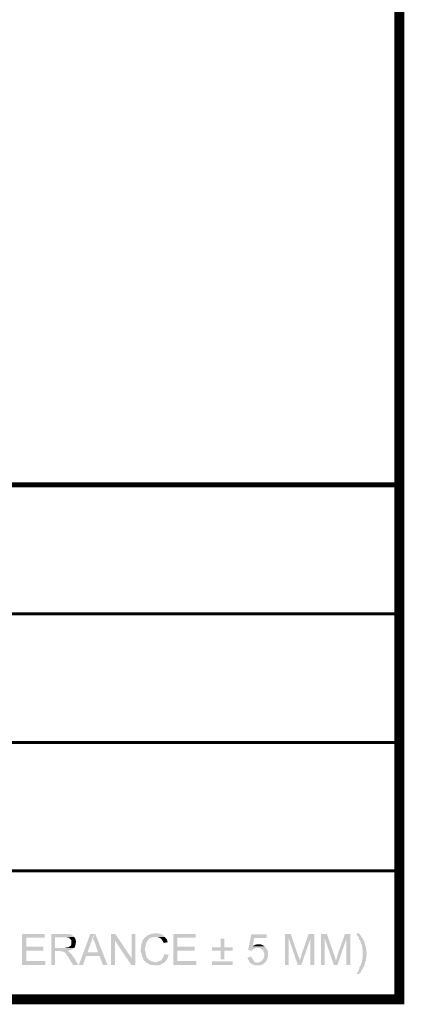
# Model space of a CAD drawing. Units: millimetres. Extents: x 3 to 276, y 13 to 203.
# Drawn here: x 257 to 276, y 13 to 62 of the extents above; entities that cross this region are included whole.
import ezdxf

# ---------------------------------------------------------------- set-up
doc = ezdxf.new("R2010")
doc.units = ezdxf.units.MM
doc.layers.add('H', color=7, linetype='Continuous')
doc.layers.add('P', color=7, linetype='Continuous')

msp = doc.modelspace()

# ---------------------------------------------------------------- hatches: boundary and pattern name
at = {"layer": 'H', "linetype": 'Continuous'}
for points in [[(257.157, 14.499), (257.157, 16.069), (258.286, 16.069), (258.286, 15.875), (257.369, 15.875), (257.369, 15.416), (258.233, 15.416), (258.233, 15.222), (257.369, 15.222), (257.369, 14.693), (258.322, 14.693), (258.322, 14.499), (257.157, 14.499)], [(258.621, 14.499), (258.621, 16.069), (259.503, 16.069), (259.539, 16.051), (259.592, 16.051), (259.715, 15.981), (259.786, 15.91), (259.309, 15.893), (258.815, 15.893), (258.815, 15.363), (259.75, 15.363), (259.733, 15.328), (259.627, 15.258), (259.592, 15.258), (259.503, 15.222), (259.433, 15.222), (259.062, 15.205), (258.815, 15.205), (258.815, 14.499), (258.621, 14.499)], [(259.327, 15.363), (259.38, 15.381), (259.468, 15.381), (259.609, 15.469), (259.644, 15.575), (259.644, 15.734), (259.627, 15.769), (259.539, 15.857), (259.486, 15.875), (259.433, 15.875), (259.398, 15.893), (259.309, 15.893), (259.786, 15.91), (259.838, 15.822), (259.874, 15.699), (259.856, 15.558), (259.821, 15.416), (259.786, 15.363), (259.327, 15.363)], [(260.015, 14.499), (260.597, 16.069), (260.844, 16.069), (260.703, 15.893), (260.703, 15.857), (260.685, 15.787), (260.65, 15.663), (260.615, 15.61), (260.456, 15.134), (261.056, 14.958), (260.385, 14.958), (260.227, 14.499), (260.015, 14.499)], [(261.232, 14.499), (261.056, 14.958), (260.456, 15.134), (260.985, 15.134), (260.844, 15.575), (260.809, 15.646), (260.738, 15.804), (260.738, 15.875), (260.844, 16.069), (261.461, 14.499), (261.232, 14.499)], [(261.638, 14.499), (261.638, 16.069), (261.849, 16.069), (261.832, 15.734), (261.832, 14.499), (261.638, 14.499)], [(262.661, 14.499), (261.832, 15.734), (261.849, 16.069), (262.678, 14.834), (262.661, 14.499)], [(262.661, 14.499), (262.678, 14.834), (262.678, 16.069), (262.872, 16.069), (262.872, 14.499), (262.661, 14.499)], [(263.402, 14.623), (263.349, 14.693), (263.313, 14.711), (263.208, 14.923), (263.208, 14.958), (263.19, 15.028), (263.172, 15.081), (263.172, 15.117), (263.137, 15.169), (263.137, 15.293), (263.172, 15.54), (263.208, 15.646), (263.225, 15.681), (263.225, 15.734), (263.26, 15.769), (263.313, 15.84), (263.331, 15.875), (263.419, 15.928), (263.454, 15.981), (263.543, 16.016), (263.666, 16.069), (263.79, 16.087), (264.037, 16.087), (264.072, 16.069), (264.107, 16.069), (264.16, 16.051), (264.231, 16.016), (264.266, 15.998), (264.301, 15.946), (264.354, 15.91), (263.79, 15.91), (263.737, 15.893), (263.701, 15.893), (263.543, 15.822), (263.525, 15.769), (263.49, 15.752), (263.437, 15.646), (263.402, 15.558), (263.384, 15.522), (263.384, 15.434), (263.349, 15.381), (263.349, 15.205), (263.384, 15.152), (263.384, 15.081), (263.402, 15.028), (263.402, 14.993), (263.454, 14.852), (263.507, 14.799), (263.543, 14.781), (263.56, 14.728), (263.613, 14.728), (263.684, 14.676), (263.79, 14.658), (263.843, 14.64), (263.86, 14.64), (263.402, 14.623)], [(264.301, 15.61), (264.248, 15.699), (264.178, 15.804), (264.089, 15.875), (263.966, 15.91), (263.913, 15.91), (264.354, 15.91), (264.389, 15.857), (264.46, 15.787), (264.46, 15.752), (264.495, 15.663), (264.495, 15.646), (264.301, 15.61)], [(264.777, 14.499), (264.777, 16.069), (265.906, 16.069), (265.906, 15.875), (264.989, 15.875), (264.989, 15.416), (265.853, 15.416), (265.853, 15.222), (264.989, 15.222), (264.989, 14.693), (265.942, 14.693), (265.942, 14.499), (264.777, 14.499)], [(268.728, 15.222), (268.552, 15.24), (268.711, 16.051), (269.487, 16.051), (269.487, 15.857), (268.852, 15.857), (268.781, 15.434), (269.381, 15.434), (269.434, 15.381), (269.028, 15.363), (268.993, 15.381), (268.905, 15.346), (268.781, 15.275), (268.728, 15.222)], [(270.404, 14.499), (270.404, 16.069), (270.704, 16.069), (270.598, 15.84), (270.598, 14.499), (270.404, 14.499)], [(271.057, 14.499), (270.598, 15.84), (270.704, 16.069), (271.074, 14.958), (271.11, 14.905), (271.127, 14.852), (271.127, 14.817), (271.145, 14.781), (271.145, 14.728), (271.163, 14.728), (271.057, 14.499)], [(271.057, 14.499), (271.163, 14.728), (271.18, 14.799), (271.18, 14.834), (271.233, 14.923), (271.233, 14.993), (271.604, 16.069), (271.886, 16.069), (271.692, 15.822), (271.233, 14.499), (271.057, 14.499)], [(271.692, 14.499), (271.692, 15.822), (271.886, 16.069), (271.886, 14.499), (271.692, 14.499)], [(272.221, 14.499), (272.221, 16.069), (272.521, 16.069), (272.415, 15.84), (272.415, 14.499), (272.221, 14.499)], [(272.874, 14.499), (272.415, 15.84), (272.521, 16.069), (272.909, 14.958), (272.927, 14.905), (272.944, 14.852), (272.944, 14.817), (272.962, 14.781), (272.962, 14.728), (272.979, 14.728), (272.874, 14.499)], [(272.874, 14.499), (272.979, 14.728), (273.015, 14.799), (273.015, 14.834), (273.05, 14.923), (273.05, 14.993), (273.438, 16.069), (273.703, 16.069), (273.509, 15.822), (273.05, 14.499), (272.874, 14.499)], [(273.509, 14.499), (273.509, 15.822), (273.703, 16.069), (273.703, 14.499), (273.509, 14.499)], [(274.003, 14.041), (274.02, 14.076), (274.073, 14.111), (274.161, 14.323), (274.161, 14.376), (274.214, 14.464), (274.232, 14.517), (274.249, 14.57), (274.249, 14.605), (274.285, 14.64), (274.285, 14.693), (274.302, 14.728), (274.302, 14.817), (274.32, 14.852), (274.32, 15.293), (274.302, 15.328), (274.302, 15.416), (274.285, 15.452), (274.285, 15.522), (274.249, 15.558), (274.249, 15.61), (274.214, 15.681), (274.214, 15.734), (274.161, 15.769), (274.144, 15.84), (274.126, 15.893), (274.091, 15.946), (274.038, 16.016), (274.02, 16.087), (274.144, 16.087), (274.197, 16.016), (274.232, 15.981), (274.249, 15.946), (274.373, 15.752), (274.443, 15.558), (274.443, 15.522), (274.461, 15.469), (274.496, 15.381), (274.514, 15.187), (274.532, 15.099), (274.532, 14.993), (274.514, 14.94), (274.514, 14.817), (274.496, 14.781), (274.496, 14.728), (274.461, 14.693), (274.461, 14.64), (274.426, 14.57), (274.426, 14.499), (274.408, 14.464), (274.214, 14.111), (274.144, 14.058), (274.144, 14.041), (274.003, 14.041)], [(267.159, 14.781), (267.159, 15.222), (266.735, 15.222), (266.735, 15.381), (267.159, 15.381), (267.159, 15.822), (267.353, 15.822), (267.353, 15.381), (267.776, 15.381), (267.776, 15.222), (267.353, 15.222), (267.353, 14.781), (267.159, 14.781)], [(268.781, 15.434), (268.817, 15.469), (268.905, 15.522), (268.94, 15.522), (268.993, 15.54), (269.169, 15.54), (269.275, 15.505), (269.363, 15.452), (269.381, 15.434), (268.781, 15.434)], [(259.733, 14.499), (259.521, 14.817), (259.503, 14.887), (259.45, 14.94), (259.398, 15.011), (259.345, 15.099), (259.309, 15.117), (259.274, 15.152), (259.221, 15.169), (259.062, 15.205), (259.433, 15.222), (259.486, 15.205), (259.539, 15.134), (259.592, 15.117), (259.609, 15.081), (259.68, 15.011), (259.697, 14.958), (259.733, 14.923), (259.997, 14.499), (259.733, 14.499)], [(263.895, 14.482), (263.666, 14.499), (263.525, 14.552), (263.49, 14.587), (263.402, 14.623), (263.86, 14.64), (263.948, 14.64), (264.037, 14.693), (264.072, 14.693), (264.16, 14.728), (264.213, 14.799), (264.283, 14.905), (264.301, 14.975), (264.319, 15.046), (264.548, 15.011), (264.513, 14.94), (264.495, 14.905), (264.495, 14.852), (264.46, 14.781), (264.407, 14.711), (264.372, 14.693), (264.354, 14.64), (264.301, 14.605), (264.231, 14.57), (264.107, 14.499), (264.072, 14.499), (264.037, 14.482), (263.895, 14.482)], [(268.905, 14.482), (268.817, 14.517), (268.781, 14.517), (268.728, 14.552), (268.623, 14.64), (268.587, 14.728), (268.534, 14.799), (268.534, 14.834), (268.517, 14.887), (268.728, 14.923), (268.728, 14.887), (268.799, 14.764), (268.834, 14.711), (268.852, 14.676), (268.905, 14.64), (268.94, 14.64), (268.993, 14.623), (269.399, 14.623), (269.346, 14.587), (269.328, 14.552), (269.275, 14.517), (269.24, 14.517), (269.205, 14.499), (269.169, 14.482), (268.905, 14.482)], [(269.064, 14.623), (269.117, 14.64), (269.187, 14.676), (269.258, 14.728), (269.328, 14.834), (269.363, 14.958), (269.363, 15.011), (269.363, 15.081), (269.346, 15.117), (269.328, 15.187), (269.293, 15.24), (269.222, 15.311), (269.152, 15.346), (269.117, 15.363), (269.028, 15.363), (269.434, 15.381), (269.469, 15.328), (269.487, 15.293), (269.54, 15.222), (269.558, 15.081), (269.54, 14.87), (269.487, 14.728), (269.434, 14.658), (269.399, 14.623), (269.064, 14.623)], [(266.735, 14.499), (266.735, 14.676), (267.776, 14.676), (267.776, 14.499), (266.735, 14.499)]]:
    msp.add_hatch(color=256, dxfattribs=at).paths.add_polyline_path(points)

# ---------------------------------------------------------------- linework, layer by layer
at = {"layer": 'P'}
for points, const_width in [([(3.14, 12.771), (3.14, 203.129), (276.172, 203.129), (276.172, 12.771), (3.14, 12.771)], 0.508), ([(3.14, 203.129), (3.14, 12.771), (276.172, 12.771), (276.172, 203.129), (3.14, 203.129)], 0.021), ([(276.172, 38.7), (142.416, 38.7)], 0.254), ([(217.946, 32.209), (276.172, 32.209)], 0.148), ([(217.946, 25.718), (276.172, 25.718)], 0.148), ([(217.946, 19.244), (276.172, 19.244)], 0.148)]:
    msp.add_lwpolyline(points, dxfattribs=dict(at, const_width=const_width))

doc.saveas('drawing.dxf')
